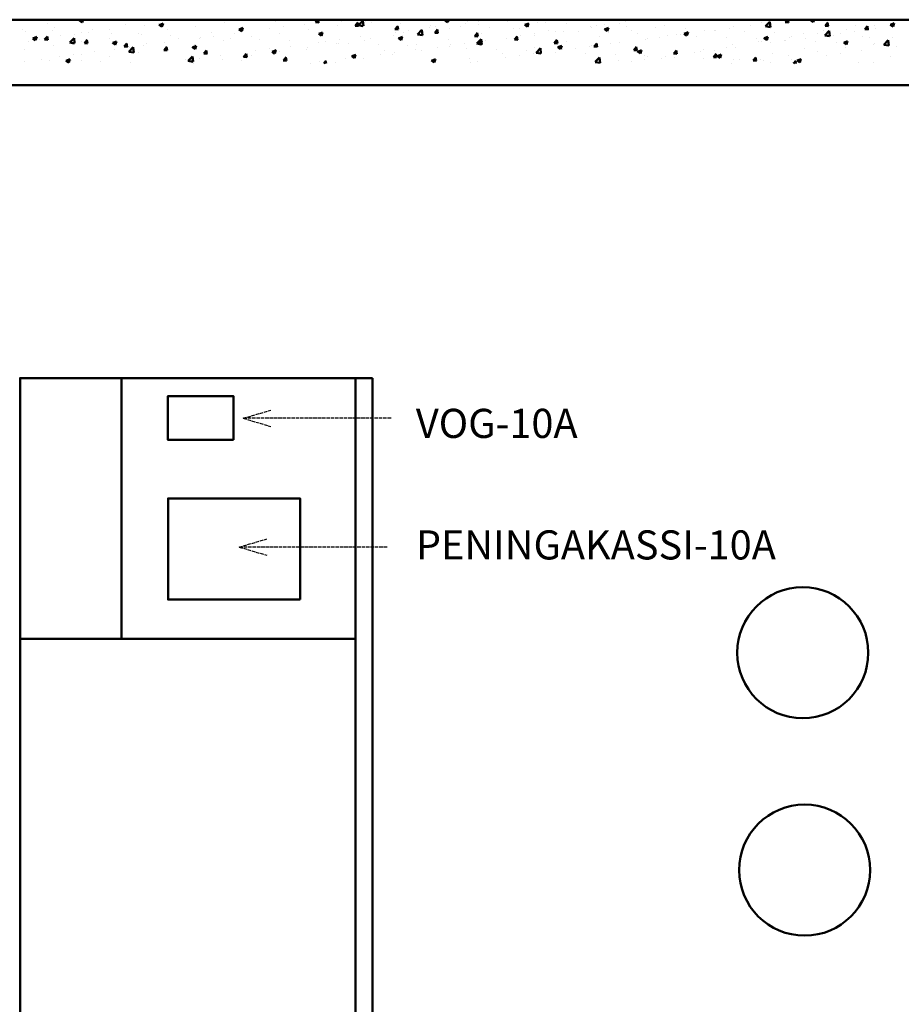
# Model space of a CAD drawing. Units: millimetres. Extents: x 1113252 to 1566246, y 1053463 to 1258530.
# Drawn here: x 1164413 to 1167440, y 1102014 to 1105395 of the extents above; entities that cross this region are included whole.
import ezdxf

# ---------------------------------------------------------------- set-up
doc = ezdxf.new("R2010")
doc.units = ezdxf.units.MM
doc.linetypes.add('ACAD_ISO02W100', pattern=[15, 12, -3])
doc.layers.add('R-hus', color=8, linetype='Continuous', lineweight=50)
doc.layers.add('R-Innrettingar', color=252, linetype='Continuous', lineweight=50)
doc.layers.add('TEXTI', color=251, linetype='ACAD_ISO02W100')
doc.styles.get("Standard").update_dxf_attribs({"font": 'romans.shx'})

msp = doc.modelspace()

# ---------------------------------------------------------------- linework, layer by layer
at = {"layer": 'R-hus'}
for p, q in [((1168297.83016, 1105394.51045), (1158435.33016, 1105394.51045)), ((1164459.25145, 1105393.28135), (1164459.25145, 1105393.28135)), ((1164508.1467, 1105381.90411), (1164508.1467, 1105381.90411)), ((1164531.07863, 1105369.2952), (1164531.07863, 1105369.2952)), ((1164618.44725, 1105391.63481), (1164627.92315, 1105385.24323)), ((1164618.72423, 1105391.44995), (1164626.69709, 1105394.51045)), ((1164627.86205, 1105385.29428), (1164630.95444, 1105394.51045)), ((1164628.88832, 1105382.70842), (1164628.88832, 1105382.70842)), ((1164775.98715, 1105378.21636), (1164775.98715, 1105378.21636)), ((1164841.744, 1105375.09975), (1164841.744, 1105375.09975)), ((1164889.43374, 1105381.37822), (1164889.43374, 1105381.37822)), ((1164892.22035, 1105376.37799), (1164901.69625, 1105369.98641)), ((1164892.49775, 1105376.193), (1164905.83628, 1105381.31318)), ((1164901.63514, 1105370.03759), (1164905.49778, 1105381.54934)), ((1164961.58217, 1105390.87675), (1164961.58217, 1105390.87675)), ((1165015.77036, 1105371.37943), (1165015.77036, 1105371.37943)), ((1165114.71356, 1105385.66241), (1165114.71356, 1105385.66241)), ((1165166.27127, 1105360.93605), (1165179.6098, 1105366.05623)), ((1165175.40822, 1105354.7809), (1165179.27086, 1105366.29265)), ((1165182.0316, 1105368.7594), (1165182.0316, 1105368.7594)), ((1165271.92629, 1105363.19662), (1165271.92629, 1105363.19662)), ((1165293.12849, 1105387.82927), (1165293.12849, 1105387.82927)), ((1165319.61603, 1105369.4751), (1165319.61603, 1105369.4751)), ((1165391.76446, 1105378.97362), (1165391.76446, 1105378.97362)), ((1165405.3728, 1105362.13788), (1165405.3728, 1105362.13788)), ((1165416.79462, 1105393.08713), (1165416.79462, 1105393.08713)), ((1165428.5715, 1105385.82292), (1165439.95801, 1105384.82673)), ((1165428.97271, 1105385.74911), (1165436.32434, 1105394.51045)), ((1165439.44336, 1105384.23303), (1165437.54764, 1105394.51045)), ((1165503.18249, 1105375.5511), (1165503.18249, 1105375.5511)), ((1165518.48757, 1105388.79057), (1165518.48757, 1105388.79057)), ((1165565.20957, 1105373.86864), (1165576.59607, 1105372.87245)), ((1165565.61121, 1105373.79479), (1165574.79504, 1105384.73965)), ((1165576.08124, 1105372.27782), (1165573.87865, 1105384.21888)), ((1165576.1455, 1105375.37066), (1165593.08795, 1105372.74298)), ((1165576.20548, 1105375.40785), (1165591.04323, 1105390.87199)), ((1165593.15022, 1105372.90078), (1165591.04554, 1105390.99252)), ((1165599.40529, 1105387.74664), (1165599.40529, 1105387.74664)), ((1165620.18051, 1105384.49402), (1165620.18051, 1105384.49402)), ((1165701.84763, 1105361.91435), (1165713.23414, 1105360.91816)), ((1165702.24971, 1105361.84048), (1165711.43354, 1105372.78534)), ((1165712.71912, 1105360.3226), (1165710.51653, 1105372.26366)), ((1165721.87346, 1105380.19746), (1165721.87346, 1105380.19746)), ((1165821.94675, 1105367.07049), (1165821.94675, 1105367.07049)), ((1165823.5664, 1105375.9009), (1165823.5664, 1105375.9009)), ((1165840.74776, 1105369.51429), (1165840.74776, 1105369.51429)), ((1165873.60199, 1105392.04959), (1165883.07789, 1105385.65802)), ((1165873.88069, 1105391.86432), (1165880.77408, 1105394.51045)), ((1165883.01675, 1105385.70967), (1165885.96975, 1105394.51045)), ((1165890.06452, 1105364.22211), (1165890.06452, 1105364.22211)), ((1165925.25935, 1105371.60434), (1165925.25935, 1105371.60434)), ((1165942.2571, 1105382.90965), (1165942.2571, 1105382.90965)), ((1165951.84465, 1105388.58416), (1165951.84465, 1105388.58416)), ((1165986.78578, 1105392.89668), (1165986.78578, 1105392.89668)), ((1165989.00773, 1105378.50509), (1165989.00773, 1105378.50509)), ((1165989.94684, 1105389.18812), (1165989.94684, 1105389.18812)), ((1166026.9523, 1105367.30778), (1166026.9523, 1105367.30778)), ((1166086.81742, 1105391.91831), (1166086.81742, 1105391.91831)), ((1166088.47873, 1105388.60012), (1166088.47873, 1105388.60012)), ((1166108.58822, 1105365.82655), (1166108.58822, 1105365.82655)), ((1166128.64524, 1105363.01123), (1166128.64524, 1105363.01123)), ((1166147.3751, 1105376.79277), (1166156.851, 1105370.4012)), ((1166147.65421, 1105376.60737), (1166160.99274, 1105381.72755)), ((1166156.78984, 1105370.45299), (1166160.65247, 1105381.96474)), ((1166190.17167, 1105384.30356), (1166190.17167, 1105384.30356)), ((1166219.6851, 1105384.89642), (1166219.6851, 1105384.89642)), ((1166291.86462, 1105380.007), (1166291.86462, 1105380.007)), ((1166372.43939, 1105371.00652), (1166372.43939, 1105371.00652)), ((1166377.47666, 1105368.39378), (1166377.47666, 1105368.39378)), ((1166393.55757, 1105375.71045), (1166393.55757, 1105375.71045)), ((1166420.12912, 1105377.285), (1166420.12912, 1105377.285)), ((1166421.42773, 1105361.35041), (1166434.76626, 1105366.4706)), ((1166430.56292, 1105355.1963), (1166434.42556, 1105366.70805)), ((1166473.69945, 1105380.58932), (1166473.69945, 1105380.58932)), ((1166492.27756, 1105386.78352), (1166492.27756, 1105386.78352)), ((1166495.25051, 1105371.41389), (1166495.25051, 1105371.41389)), ((1166596.94346, 1105367.11733), (1166596.94346, 1105367.11733)), ((1166625.72955, 1105375.43946), (1166625.72955, 1105375.43946)), ((1166698.6364, 1105362.82077), (1166698.6364, 1105362.82077)), ((1166736.82644, 1105394.50933), (1166736.82644, 1105394.50933)), ((1166850.31141, 1105365.38187), (1166850.31141, 1105365.38187)), ((1166863.30189, 1105371.34777), (1166863.30189, 1105371.34777)), ((1166922.45985, 1105374.88039), (1166922.45985, 1105374.88039)), ((1166961.11159, 1105384.76099), (1166961.11159, 1105384.76099)), ((1166974.05482, 1105371.747), (1166990.99726, 1105369.11933)), ((1166974.11426, 1105371.78697), (1166988.95202, 1105387.2511)), ((1166991.05927, 1105369.27975), (1166988.95459, 1105387.37148)), ((1167041.79616, 1105385.66402), (1167053.18267, 1105384.66783)), ((1167042.20216, 1105385.58997), (1167049.68733, 1105394.51045)), ((1167042.77019, 1105390.71955), (1167042.77019, 1105390.71955)), ((1167052.6669, 1105384.0632), (1167050.73986, 1105394.51045)), ((1167128.75674, 1105392.46438), (1167138.23264, 1105386.0728)), ((1167129.03715, 1105392.27869), (1167134.85107, 1105394.51045)), ((1167138.17145, 1105386.12507), (1167140.98507, 1105394.51045)), ((1167178.43423, 1105373.70974), (1167189.82073, 1105372.71355)), ((1167178.84066, 1105373.63566), (1167188.02449, 1105384.58052)), ((1167189.30478, 1105372.10799), (1167187.1022, 1105384.04905)), ((1167284.44571, 1105376.19435), (1167284.44571, 1105376.19435)), ((1167315.47917, 1105361.68134), (1167324.66299, 1105372.6262)), ((1167325.94266, 1105360.15277), (1167323.74008, 1105372.09384)), ((1167347.99362, 1105373.432), (1167347.99362, 1105373.432)), ((1167352.64214, 1105362.97726), (1167352.64214, 1105362.97726)), ((1167402.52985, 1105377.20756), (1167412.00575, 1105370.81598)), ((1167402.81067, 1105377.02174), (1167416.1492, 1105382.14192)), ((1167411.94454, 1105370.86839), (1167415.80717, 1105382.38014)), ((1164423.49174, 1105360.51192), (1164423.49174, 1105360.51192)), ((1164432.13543, 1105355.01221), (1164432.13543, 1105355.01221)), ((1164458.38493, 1105330.19273), (1164467.86083, 1105323.80116)), ((1164458.66186, 1105330.00777), (1164472.00039, 1105335.12795)), ((1164467.79969, 1105323.85213), (1164471.66232, 1105335.36388)), ((1164498.93576, 1105326.13667), (1164508.11959, 1105337.08153)), ((1164509.40921, 1105324.62679), (1164507.20663, 1105336.56785)), ((1164525.18469, 1105356.21536), (1164525.18469, 1105356.21536)), ((1164553.79338, 1105340.07663), (1164553.79338, 1105340.07663)), ((1164584.91525, 1105315.96524), (1164599.75301, 1105331.42938)), ((1164601.8598, 1105313.45842), (1164599.75512, 1105331.55016)), ((1164601.59548, 1105343.4836), (1164601.59548, 1105343.4836)), ((1164626.87764, 1105351.91881), (1164626.87764, 1105351.91881)), ((1164649.28522, 1105349.76207), (1164649.28522, 1105349.76207)), ((1164664.89027, 1105359.1465), (1164664.89027, 1105359.1465)), ((1164721.43366, 1105359.26059), (1164721.43366, 1105359.26059)), ((1164722.79466, 1105331.48768), (1164722.79466, 1105331.48768)), ((1164728.57058, 1105347.62225), (1164728.57058, 1105347.62225)), ((1164821.73787, 1105345.77066), (1164821.73787, 1105345.77066)), ((1164830.26353, 1105343.32569), (1164830.26353, 1105343.32569)), ((1164919.54756, 1105359.18388), (1164919.54756, 1105359.18388)), ((1164931.95648, 1105339.02913), (1164931.95648, 1105339.02913)), ((1164959.83783, 1105330.61967), (1164959.83783, 1105330.61967)), ((1165031.77777, 1105331.58047), (1165031.77777, 1105331.58047)), ((1165033.64942, 1105334.73257), (1165033.64942, 1105334.73257)), ((1165070.93472, 1105349.68953), (1165070.93472, 1105349.68953)), ((1165079.46751, 1105337.85895), (1165079.46751, 1105337.85895)), ((1165135.34237, 1105330.43602), (1165135.34237, 1105330.43602)), ((1165151.61594, 1105347.35747), (1165151.61594, 1105347.35747)), ((1165165.99346, 1105361.12116), (1165175.46936, 1105354.72959)), ((1165210.2068, 1105335.65935), (1165210.2068, 1105335.65935)), ((1165306.42959, 1105347.85489), (1165306.42959, 1105347.85489)), ((1165439.76657, 1105345.86434), (1165449.24247, 1105339.47276)), ((1165440.0448, 1105345.67909), (1165453.38333, 1105350.79927)), ((1165449.1813, 1105339.52422), (1165453.04394, 1105351.03597)), ((1165581.79823, 1105335.45434), (1165581.79823, 1105335.45434)), ((1165618.55399, 1105331.37456), (1165618.55399, 1105331.37456)), ((1165696.03203, 1105338.61335), (1165696.03203, 1105338.61335)), ((1165702.10858, 1105351.2935), (1165702.10858, 1105351.2935)), ((1165713.53968, 1105330.60752), (1165723.01558, 1105324.21594)), ((1165713.81832, 1105330.42214), (1165727.15685, 1105335.54232)), ((1165722.95439, 1105324.26753), (1165726.81702, 1105335.77928)), ((1165729.65088, 1105350.44442), (1165729.65088, 1105350.44442)), ((1165749.79832, 1105357.57197), (1165749.79832, 1105357.57197)), ((1165779.45481, 1105343.83857), (1165796.39726, 1105341.2109)), ((1165779.51476, 1105343.87611), (1165794.35252, 1105359.34024)), ((1165793.84173, 1105352.02656), (1165793.84173, 1105352.02656)), ((1165796.45953, 1105341.36908), (1165794.35486, 1105359.46082)), ((1165838.4857, 1105349.96007), (1165849.8722, 1105348.96388)), ((1165838.88821, 1105349.88616), (1165848.07204, 1105360.83102)), ((1165849.357, 1105348.36739), (1165847.15441, 1105360.30845)), ((1165975.12376, 1105338.00579), (1165986.51027, 1105337.0096)), ((1165975.52671, 1105337.93185), (1165984.71054, 1105348.87671)), ((1165985.99487, 1105336.41218), (1165983.79229, 1105348.35324)), ((1165997.49133, 1105346.75668), (1165997.49133, 1105346.75668)), ((1166084.50097, 1105328.50203), (1166084.50097, 1105328.50203)), ((1166112.16522, 1105325.97754), (1166121.34904, 1105336.9224)), ((1166122.63275, 1105324.45696), (1166120.43017, 1105336.39803)), ((1166132.29087, 1105339.39037), (1166132.29087, 1105339.39037)), ((1166179.98061, 1105345.66884), (1166179.98061, 1105345.66884)), ((1166180.72376, 1105340.69757), (1166180.72376, 1105340.69757)), ((1166230.33819, 1105358.71467), (1166230.33819, 1105358.71467)), ((1166252.12904, 1105355.16737), (1166252.12904, 1105355.16737)), ((1166279.66696, 1105354.98056), (1166279.66696, 1105354.98056)), ((1166332.03114, 1105354.41811), (1166332.03114, 1105354.41811)), ((1166403.53578, 1105337.29972), (1166403.53578, 1105337.29972)), ((1166421.14821, 1105361.53595), (1166430.62411, 1105355.14437)), ((1166433.72408, 1105350.12155), (1166433.72408, 1105350.12155)), ((1166514.63266, 1105356.36959), (1166514.63266, 1105356.36959)), ((1166535.41703, 1105345.82499), (1166535.41703, 1105345.82499)), ((1166570.3262, 1105331.45603), (1166570.3262, 1105331.45603)), ((1166610.1629, 1105333.76572), (1166610.1629, 1105333.76572)), ((1166637.10998, 1105341.52844), (1166637.10998, 1105341.52844)), ((1166668.1359, 1105344.86925), (1166668.1359, 1105344.86925)), ((1166682.31133, 1105343.26424), (1166682.31133, 1105343.26424)), ((1166694.92132, 1105346.27913), (1166704.39722, 1105339.88755)), ((1166695.20126, 1105346.09346), (1166708.53979, 1105351.21364)), ((1166704.336, 1105339.93962), (1166708.19864, 1105351.45136)), ((1166738.80292, 1105337.23188), (1166738.80292, 1105337.23188)), ((1166764.35869, 1105357.06479), (1166764.35869, 1105357.06479)), ((1166800.32935, 1105358.52421), (1166800.32935, 1105358.52421)), ((1166802.62168, 1105359.1034), (1166802.62168, 1105359.1034)), ((1166840.49587, 1105332.93532), (1166840.49587, 1105332.93532)), ((1166902.0223, 1105354.22766), (1166902.0223, 1105354.22766)), ((1166942.18881, 1105328.63876), (1166942.18881, 1105328.63876)), ((1166968.69443, 1105331.0223), (1166978.17033, 1105324.63073)), ((1166968.97478, 1105330.83651), (1166982.31331, 1105335.95669)), ((1166978.10908, 1105324.68293), (1166981.97172, 1105336.19468)), ((1167003.71524, 1105349.9311), (1167003.71524, 1105349.9311)), ((1167055.01793, 1105333.54026), (1167055.01793, 1105333.54026)), ((1167062.25194, 1105338.05461), (1167062.25194, 1105338.05461)), ((1167105.40819, 1105345.63454), (1167105.40819, 1105345.63454)), ((1167112.49362, 1105331.36111), (1167112.49362, 1105331.36111)), ((1167153.96113, 1105347.82324), (1167153.96113, 1105347.82324)), ((1167173.34882, 1105357.12448), (1167173.34882, 1105357.12448)), ((1167177.36413, 1105340.21492), (1167194.30657, 1105337.58725)), ((1167177.42354, 1105340.25522), (1167192.2613, 1105355.71936)), ((1167194.36858, 1105337.74804), (1167192.2639, 1105355.83978)), ((1167207.10114, 1105341.33798), (1167207.10114, 1105341.33798)), ((1167232.80396, 1105347.20027), (1167232.80396, 1105347.20027)), ((1167251.77083, 1105361.23646), (1167251.77083, 1105361.23646)), ((1167280.4937, 1105353.47874), (1167280.4937, 1105353.47874)), ((1167308.79408, 1105337.04142), (1167308.79408, 1105337.04142)), ((1167315.07229, 1105361.75546), (1167326.4588, 1105360.75927)), ((1167330.09239, 1105334.36687), (1167330.09239, 1105334.36687)), ((1167410.48703, 1105332.74487), (1167410.48703, 1105332.74487)), ((1164442.69649, 1105321.00676), (1164442.69649, 1105321.00676)), ((1164481.28514, 1105327.64444), (1164481.28514, 1105327.64444)), ((1164498.53717, 1105326.21041), (1164509.92368, 1105325.21422)), ((1164528.76217, 1105305.87892), (1164528.76217, 1105305.87892)), ((1164584.85481, 1105315.93014), (1164601.79725, 1105313.30247)), ((1164626.57187, 1105319.29214), (1164626.57187, 1105319.29214)), ((1164635.17524, 1105314.25613), (1164646.56174, 1105313.25994)), ((1164635.57426, 1105314.18236), (1164644.75809, 1105325.12722)), ((1164646.04709, 1105312.67158), (1164643.84451, 1105324.61264)), ((1164732.15804, 1105314.93591), (1164741.63394, 1105308.54433)), ((1164732.43539, 1105314.75081), (1164745.77392, 1105319.871)), ((1164741.57277, 1105308.59545), (1164745.43541, 1105320.10719)), ((1164771.8133, 1105302.30184), (1164783.19981, 1105301.30565)), ((1164772.21276, 1105302.22804), (1164781.39659, 1105313.1729)), ((1164782.68497, 1105300.71637), (1164780.48238, 1105312.65743)), ((1164788.22453, 1105284.4335), (1164803.06229, 1105299.89763)), ((1164791.62926, 1105299.96432), (1164791.62926, 1105299.96432)), ((1164805.16911, 1105281.92672), (1164803.06443, 1105300.01846)), ((1164839.31899, 1105306.24279), (1164839.31899, 1105306.24279)), ((1164848.74094, 1105311.5498), (1164848.74094, 1105311.5498)), ((1164908.85127, 1105290.27373), (1164918.03509, 1105301.21859)), ((1164911.46743, 1105315.74131), (1164911.46743, 1105315.74131)), ((1164919.32285, 1105288.76115), (1164917.12026, 1105300.70221)), ((1164917.23111, 1105295.7676), (1164917.23111, 1105295.7676)), ((1165005.93115, 1105299.67909), (1165015.40705, 1105293.28751)), ((1165006.20891, 1105299.49386), (1165019.54744, 1105304.61404)), ((1165013.4539, 1105307.96315), (1165013.4539, 1105307.96315)), ((1165015.34585, 1105293.33876), (1165019.20849, 1105304.85051)), ((1165112.3971, 1105322.24613), (1165112.3971, 1105322.24613)), ((1165237.03532, 1105326.13946), (1165237.03532, 1105326.13946)), ((1165269.50128, 1105294.33967), (1165269.50128, 1105294.33967)), ((1165338.72826, 1105321.8429), (1165338.72826, 1105321.8429)), ((1165341.64972, 1105303.83819), (1165341.64972, 1105303.83819)), ((1165403.05634, 1105298.7216), (1165403.05634, 1105298.7216)), ((1165440.42121, 1105317.54634), (1165440.42121, 1105317.54634)), ((1165461.96006, 1105319.67735), (1165461.96006, 1105319.67735)), ((1165500.86604, 1105312.13482), (1165500.86604, 1105312.13482)), ((1165507.4571, 1105312.30469), (1165507.4571, 1105312.30469)), ((1165509.6498, 1105325.95582), (1165509.6498, 1105325.95582)), ((1165542.11415, 1105313.24978), (1165542.11415, 1105313.24978)), ((1165597.08883, 1105324.33036), (1165597.08883, 1105324.33036)), ((1165643.8071, 1105308.95323), (1165643.8071, 1105308.95323)), ((1165745.50005, 1105304.65667), (1165745.50005, 1105304.65667)), ((1165775.29756, 1105308.61695), (1165775.29756, 1105308.61695)), ((1165847.19299, 1105300.36011), (1165847.19299, 1105300.36011)), ((1165886.39444, 1105327.68681), (1165886.39444, 1105327.68681)), ((1165887.74807, 1105300.80583), (1165887.74807, 1105300.80583)), ((1165892.14235, 1105307.77422), (1165892.14235, 1105307.77422)), ((1165939.83209, 1105314.05269), (1165939.83209, 1105314.05269)), ((1165948.88594, 1105296.06355), (1165948.88594, 1105296.06355)), ((1165982.76412, 1105312.30649), (1165999.70657, 1105309.67882)), ((1165982.82404, 1105312.34436), (1165997.6618, 1105327.80849)), ((1165986.69127, 1105315.08881), (1165986.69127, 1105315.08881)), ((1165987.31279, 1105315.35069), (1165996.78869, 1105308.95912)), ((1165987.59185, 1105315.16518), (1166000.93038, 1105320.28537)), ((1165996.72747, 1105309.01085), (1166000.59011, 1105320.52259)), ((1165999.76885, 1105309.83738), (1165997.66417, 1105327.92912)), ((1166011.98052, 1105323.55121), (1166011.98052, 1105323.55121)), ((1166111.76183, 1105326.05151), (1166123.14833, 1105325.05532)), ((1166181.34201, 1105299.15998), (1166181.34201, 1105299.15998)), ((1166186.13332, 1105280.81261), (1166200.97108, 1105296.27675)), ((1166203.07816, 1105278.30568), (1166200.97348, 1105296.39742)), ((1166248.39989, 1105314.09723), (1166259.7864, 1105313.10104)), ((1166248.80372, 1105314.02322), (1166257.98755, 1105324.96808)), ((1166259.27063, 1105312.50175), (1166257.06805, 1105324.44281)), ((1166261.0859, 1105300.09387), (1166270.56179, 1105293.7023)), ((1166261.36537, 1105299.90823), (1166274.7039, 1105305.02841)), ((1166270.50055, 1105293.75416), (1166274.36319, 1105305.26591)), ((1166292.43889, 1105318.22985), (1166292.43889, 1105318.22985)), ((1166322.32464, 1105295.87109), (1166322.32464, 1105295.87109)), ((1166370.01438, 1105302.14957), (1166370.01438, 1105302.14957)), ((1166375.16021, 1105304.9775), (1166375.16021, 1105304.9775)), ((1166385.03796, 1105302.14295), (1166396.42446, 1105301.14676)), ((1166385.44222, 1105302.06891), (1166394.62605, 1105313.01377)), ((1166395.90851, 1105300.54654), (1166393.70593, 1105312.4876)), ((1166442.16281, 1105311.64809), (1166442.16281, 1105311.64809)), ((1166471.383, 1105317.17304), (1166471.383, 1105317.17304)), ((1166522.08072, 1105290.11459), (1166531.26455, 1105301.05945)), ((1166532.54639, 1105288.59132), (1166530.34381, 1105300.53239)), ((1166562.47316, 1105327.48724), (1166562.47316, 1105327.48724)), ((1166840.05817, 1105299.91487), (1166840.05817, 1105299.91487)), ((1166860.98544, 1105307.9315), (1166860.98544, 1105307.9315)), ((1166872.3451, 1105299.74496), (1166872.3451, 1105299.74496)), ((1166951.15505, 1105318.98474), (1166951.15505, 1105318.98474)), ((1166958.79514, 1105321.34471), (1166958.79514, 1105321.34471)), ((1166992.65545, 1105315.58412), (1166992.65545, 1105315.58412)), ((1167040.34518, 1105321.86259), (1167040.34518, 1105321.86259)), ((1167043.88176, 1105324.3422), (1167043.88176, 1105324.3422)), ((1167107.89862, 1105296.22713), (1167107.89862, 1105296.22713)), ((1167145.57471, 1105320.04565), (1167145.57471, 1105320.04565)), ((1167218.99551, 1105315.297), (1167218.99551, 1105315.297)), ((1167242.46753, 1105315.76548), (1167251.94343, 1105309.3739)), ((1167242.74831, 1105315.57955), (1167256.08684, 1105320.69973)), ((1167247.26765, 1105315.74909), (1167247.26765, 1105315.74909)), ((1167249.45438, 1105297.82018), (1167249.45438, 1105297.82018)), ((1167251.88217, 1105309.42624), (1167255.7448, 1105320.93799)), ((1167345.67717, 1105310.01572), (1167345.67717, 1105310.01572)), ((1167348.9606, 1105311.45253), (1167348.9606, 1105311.45253)), ((1167380.67344, 1105308.68284), (1167397.61588, 1105306.05517)), ((1167380.73282, 1105308.72348), (1167395.57058, 1105324.18761)), ((1167397.67789, 1105306.21634), (1167395.57321, 1105324.30808)), ((1167422.83774, 1105303.68099), (1167422.83774, 1105303.68099)), ((1164429.81897, 1105291.59593), (1164429.81897, 1105291.59593)), ((1164551.48074, 1105268.34817), (1164551.48074, 1105268.34817)), ((1164599.17047, 1105274.62664), (1164599.17047, 1105274.62664)), ((1164626.54717, 1105273.41006), (1164626.54717, 1105273.41006)), ((1164671.31891, 1105284.12516), (1164671.31891, 1105284.12516)), ((1164720.47821, 1105268.0714), (1164720.47821, 1105268.0714)), ((1164737.64406, 1105292.47993), (1164737.64406, 1105292.47993)), ((1164788.16412, 1105284.39806), (1164805.10656, 1105281.77039)), ((1164819.42141, 1105282.35439), (1164819.42141, 1105282.35439)), ((1164908.45136, 1105290.34756), (1164919.83787, 1105289.35137)), ((1164991.53381, 1105252.90175), (1165006.37157, 1105268.36588)), ((1165008.47842, 1105250.39502), (1165006.37374, 1105268.48676)), ((1165029.35276, 1105262.72351), (1165029.35276, 1105262.72351)), ((1165045.08943, 1105278.39328), (1165056.47593, 1105277.39709)), ((1165045.48977, 1105278.31942), (1165054.6736, 1105289.26428)), ((1165055.96073, 1105276.80594), (1165053.75814, 1105288.747)), ((1165101.5012, 1105272.22204), (1165101.5012, 1105272.22204)), ((1165181.72749, 1105266.439), (1165193.114, 1105265.44281)), ((1165182.12827, 1105266.3651), (1165191.3121, 1105277.30996)), ((1165192.5986, 1105264.85073), (1165190.39602, 1105276.79179)), ((1165207.89035, 1105272.24307), (1165207.89035, 1105272.24307)), ((1165221.81154, 1105288.06119), (1165221.81154, 1105288.06119)), ((1165279.70426, 1105284.42226), (1165289.18016, 1105278.03069)), ((1165279.98243, 1105284.23691), (1165293.32096, 1105289.35709)), ((1165285.26333, 1105274.16495), (1165285.26333, 1105274.16495)), ((1165289.11893, 1105278.08207), (1165292.98157, 1105289.59382)), ((1165304.11314, 1105284.43861), (1165304.11314, 1105284.43861)), ((1165318.76677, 1105254.41079), (1165327.9506, 1105265.35565)), ((1165329.23648, 1105252.89551), (1165327.0339, 1105264.83658)), ((1165396.36022, 1105293.23482), (1165396.36022, 1105293.23482)), ((1165553.10379, 1105270.47721), (1165553.10379, 1105270.47721)), ((1165553.47736, 1105269.16544), (1165562.95326, 1105262.77387)), ((1165553.75596, 1105268.97995), (1165567.09449, 1105274.10013)), ((1165562.89202, 1105262.82539), (1165566.75466, 1105274.33714)), ((1165594.77238, 1105260.91408), (1165594.77238, 1105260.91408)), ((1165651.99383, 1105276.15807), (1165651.99383, 1105276.15807)), ((1165664.20067, 1105289.54708), (1165664.20067, 1105289.54708)), ((1165693.71558, 1105275.19707), (1165693.71558, 1105275.19707)), ((1165699.68357, 1105282.43654), (1165699.68357, 1105282.43654)), ((1165771.832, 1105291.93506), (1165771.832, 1105291.93506)), ((1165791.52528, 1105288.61029), (1165791.52528, 1105288.61029)), ((1165959.14823, 1105261.02025), (1165959.14823, 1105261.02025)), ((1166050.57889, 1105291.76699), (1166050.57889, 1105291.76699)), ((1166070.24512, 1105280.09012), (1166070.24512, 1105280.09012)), ((1166082.17612, 1105264.25494), (1166082.17612, 1105264.25494)), ((1166082.18452, 1105265.08575), (1166082.18452, 1105265.08575)), ((1166129.86586, 1105270.53341), (1166129.86586, 1105270.53341)), ((1166152.27183, 1105287.47044), (1166152.27183, 1105287.47044)), ((1166178.40731, 1105277.2813), (1166178.40731, 1105277.2813)), ((1166186.07343, 1105280.77441), (1166203.01588, 1105278.14674)), ((1166202.01429, 1105280.03193), (1166202.01429, 1105280.03193)), ((1166253.96478, 1105283.17388), (1166253.96478, 1105283.17388)), ((1166277.35051, 1105291.56428), (1166277.35051, 1105291.56428)), ((1166355.65773, 1105278.87732), (1166355.65773, 1105278.87732)), ((1166389.4426, 1105249.28087), (1166404.28036, 1105264.745)), ((1166406.38747, 1105246.77398), (1166404.28279, 1105264.86572)), ((1166457.35067, 1105274.58076), (1166457.35067, 1105274.58076)), ((1166521.67602, 1105290.18866), (1166533.06253, 1105289.19247)), ((1166534.859, 1105284.83705), (1166544.3349, 1105278.44547)), ((1166535.13889, 1105284.65128), (1166548.47742, 1105289.77146)), ((1166544.27363, 1105278.49747), (1166548.13627, 1105290.00922)), ((1166559.04362, 1105270.2842), (1166559.04362, 1105270.2842)), ((1166568.00975, 1105268.03975), (1166568.00975, 1105268.03975)), ((1166617.86439, 1105261.77514), (1166617.86439, 1105261.77514)), ((1166632.19658, 1105268.12881), (1166632.19658, 1105268.12881)), ((1166658.31409, 1105278.23438), (1166669.70059, 1105277.23819)), ((1166658.71922, 1105278.16028), (1166667.90305, 1105289.10514)), ((1166660.73656, 1105265.98765), (1166660.73656, 1105265.98765)), ((1166665.81945, 1105281.45297), (1166665.81945, 1105281.45297)), ((1166669.18427, 1105276.63611), (1166666.98168, 1105288.57717)), ((1166728.96128, 1105280.84501), (1166728.96128, 1105280.84501)), ((1166752.50693, 1105283.96797), (1166752.50693, 1105283.96797)), ((1166762.04224, 1105293.64851), (1166762.04224, 1105293.64851)), ((1166762.42951, 1105261.69109), (1166762.42951, 1105261.69109)), ((1166794.95215, 1105266.2801), (1166806.33866, 1105265.28391)), ((1166795.35772, 1105266.20597), (1166804.54155, 1105277.15083)), ((1166800.19667, 1105290.24644), (1166800.19667, 1105290.24644)), ((1166805.82215, 1105264.6809), (1166803.61956, 1105276.62196)), ((1166808.63211, 1105269.58023), (1166818.10801, 1105263.18865)), ((1166808.91242, 1105269.39432), (1166822.25095, 1105274.5145)), ((1166818.04672, 1105263.24079), (1166821.90935, 1105274.75253)), ((1166931.99623, 1105254.25165), (1166941.18005, 1105265.19651)), ((1166942.46003, 1105252.72569), (1166940.25744, 1105264.66675)), ((1166996.80174, 1105277.15726), (1166996.80174, 1105277.15726)), ((1167052.70148, 1105270.12398), (1167052.70148, 1105270.12398)), ((1167151.64468, 1105284.40696), (1167151.64468, 1105284.40696)), ((1167182.68922, 1105272.06484), (1167182.68922, 1105272.06484)), ((1167230.37896, 1105278.34331), (1167230.37896, 1105278.34331)), ((1167302.52739, 1105287.84183), (1167302.52739, 1105287.84183)), ((1167402.84618, 1105267.7003), (1167402.84618, 1105267.7003)), ((1164431.17039, 1105252.50901), (1164431.17039, 1105252.50901)), ((1164488.08818, 1105258.87046), (1164488.08818, 1105258.87046)), ((1164515.45029, 1105254.34019), (1164515.45029, 1105254.34019)), ((1164572.09572, 1105253.49383), (1164581.57162, 1105247.10226)), ((1164572.37302, 1105253.30863), (1164585.71155, 1105258.42881)), ((1164581.5104, 1105247.1533), (1164585.37304, 1105258.66505)), ((1164589.78113, 1105254.5739), (1164589.78113, 1105254.5739)), ((1164624.25542, 1105255.87586), (1164624.25542, 1105255.87586)), ((1164691.47407, 1105250.27734), (1164691.47407, 1105250.27734)), ((1164793.16702, 1105245.98079), (1164793.16702, 1105245.98079)), ((1164981.66303, 1105256.44504), (1164981.66303, 1105256.44504)), ((1164991.47343, 1105252.86598), (1165008.41587, 1105250.23831)), ((1165011.13745, 1105244.54687), (1165011.13745, 1105244.54687)), ((1165110.08065, 1105258.82985), (1165110.08065, 1105258.82985)), ((1165174.16644, 1105255.09508), (1165174.16644, 1105255.09508)), ((1165318.36556, 1105254.48472), (1165329.75206, 1105253.48853)), ((1165411.84532, 1105244.54191), (1165411.84532, 1105244.54191)), ((1165442.0069, 1105251.40734), (1165442.0069, 1105251.40734)), ((1165457.12876, 1105244.51045), (1165464.5891, 1105253.40133)), ((1165459.53505, 1105250.82039), (1165459.53505, 1105250.82039)), ((1165465.21583, 1105244.51045), (1165463.67178, 1105252.88136)), ((1165498.54959, 1105248.71854), (1165498.54959, 1105248.71854)), ((1165531.68349, 1105260.31891), (1165531.68349, 1105260.31891)), ((1165827.25047, 1105253.90862), (1165836.72637, 1105247.51704)), ((1165827.52948, 1105253.723), (1165840.86801, 1105258.84318)), ((1165836.6651, 1105247.5687), (1165840.52774, 1105259.08045)), ((1165961.86578, 1105248.41578), (1165961.86578, 1105248.41578)), ((1165984.37482, 1105251.67253), (1165984.37482, 1105251.67253)), ((1166389.38274, 1105249.24233), (1166406.32518, 1105246.61465)), ((1166469.06655, 1105253.75676), (1166469.06655, 1105253.75676)), ((1166512.35841, 1105252.35181), (1166512.35841, 1105252.35181)), ((1166560.04815, 1105258.63029), (1166560.04815, 1105258.63029)), ((1166858.66899, 1105244.51522), (1166858.66899, 1105244.51522)), ((1166864.12246, 1105257.39453), (1166864.12246, 1105257.39453)), ((1166885.70485, 1105258.0874), (1166885.70485, 1105258.0874)), ((1166931.59022, 1105254.32582), (1166942.97672, 1105253.32963)), ((1166956.47869, 1105257.92843), (1166956.47869, 1105257.92843)), ((1166965.8154, 1105253.09797), (1166965.8154, 1105253.09797)), ((1166990.23044, 1105246.72716), (1166990.23044, 1105246.72716)), ((1167062.37887, 1105256.22568), (1167062.37887, 1105256.22568)), ((1167067.50835, 1105248.80141), (1167067.50835, 1105248.80141)), ((1167070.49175, 1105244.51045), (1167077.81856, 1105253.2422)), ((1167078.40805, 1105244.51045), (1167076.89532, 1105252.71153)), ((1167082.40522, 1105254.3234), (1167091.88112, 1105247.93183)), ((1167082.68594, 1105254.13737), (1167096.02447, 1105259.25755)), ((1167091.8198, 1105247.9841), (1167095.68244, 1105259.49585)), ((1167291.7493, 1105248.63043), (1167291.7493, 1105248.63043)), ((1167343.36072, 1105246.59944), (1167343.36072, 1105246.59944)), ((1168147.83016, 1105169.51045), (1162785.33016, 1105169.51045)), ((1165320.34188, 1105169.51045), (1165050.34188, 1105169.51045)), ((1165522.83016, 1105169.51045), (1165972.83016, 1105169.51045))]:
    msp.add_line(p, q, dxfattribs=at)
at = {"layer": 'R-Innrettingar'}
for p, q in [((1164763.14762, 1103268.66005), (1164763.14762, 1104163.74473)), ((1164763.14762, 1104163.74473), (1165315.13364, 1104163.74473)), ((1165563.1164, 1104163.74473), (1165624.06023, 1104163.74473)), ((1165624.06023, 1104163.74473), (1165624.06023, 1099944.65244)), ((1164414.83094, 1103268.48018), (1164755.46539, 1103268.48018)), ((1164415.38277, 1100273.05195), (1164415.38277, 1103268.18922)), ((1165315.13364, 1103268.66005), (1164763.14762, 1103268.66005)), ((1165315.13364, 1103268.66005), (1165366.91186, 1103268.66005)), ((1165566.80839, 1100273.05195), (1165566.80839, 1103268.66005))]:
    msp.add_line(p, q, dxfattribs=at)
for points in [[(1165566.80839, 1103268.66005), (1164414.8002, 1103268.66005), (1164414.8002, 1104163.74473), (1165566.80839, 1104163.74473)], [(1165147.75603, 1103952.35083), (1164921.28649, 1103952.35083), (1164921.28649, 1104101.4197), (1165147.75603, 1104101.4197)], [(1165375.87715, 1103403.28537), (1164922.7346, 1103403.28537), (1164922.7346, 1103750.70111), (1165375.87715, 1103750.70111)]]:
    msp.add_lwpolyline(points, close=True, dxfattribs=at)
for centre in [(1167102.00814, 1103221.15804), (1167108.44115, 1102474.71724)]:
    msp.add_circle(centre, 225, dxfattribs=at)
at = {"layer": 'TEXTI'}
for p, q in [((1165180.50988, 1104025.91221), (1165275.34366, 1104053.83086)), ((1165180.50988, 1104025.91221), (1165275.34366, 1103997.99356)), ((1165688.14614, 1104025.91221), (1165180.50988, 1104025.91221)), ((1165166.88992, 1103583.70086), (1165261.7237, 1103611.61951)), ((1165674.52618, 1103583.70086), (1165166.88992, 1103583.70086)), ((1165166.88992, 1103583.70086), (1165261.7237, 1103555.78221))]:
    msp.add_line(p, q, dxfattribs=at)

# ---------------------------------------------------------------- texts
at = {"layer": 'TEXTI', "char_height": 100, "width": 3172.8563711, "attachment_point": 1}
for s, insert in [('{\\f@Arial Unicode MS|b0|i0|c0|p34;VOG-10A}', (1165773.50189, 1104058.48531)), ('{\\f@Arial Unicode MS|b0|i0|c0|p34;PENINGAKASSI-10A}', (1165773.50189, 1103641.16569))]:
    msp.add_mtext(s, dxfattribs=dict(at, insert=insert))

doc.saveas('drawing.dxf')
